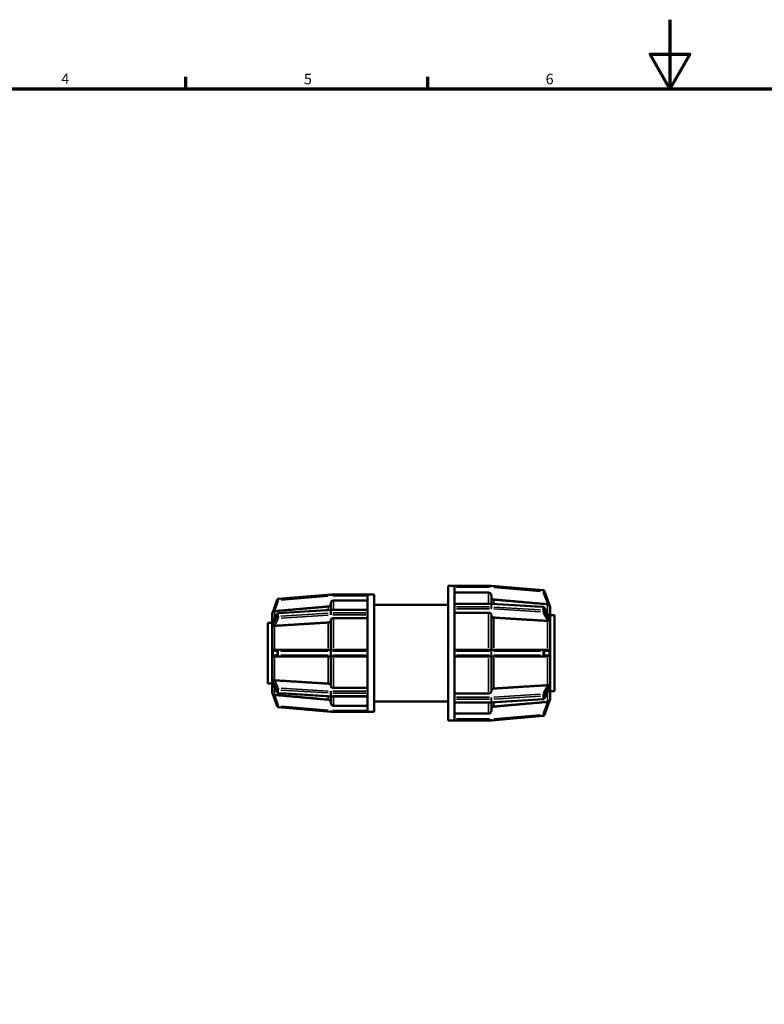
# Model space of a CAD drawing. Units: millimetres. Extents: x 0 to 898, y 0 to 594.
# Drawn here: x 232 to 448, y 309 to 594 of the extents above; entities that cross this region are included whole.
import ezdxf

# ---------------------------------------------------------------- set-up
doc = ezdxf.new("R2010")
doc.units = ezdxf.units.MM
for name, color, linetype, lineweight in [('Border (ANSI)', 7, 'Continuous', 70), ('Visible (ANSI)', 7, 'Continuous', 50), ('Visible Narrow (ANSI)', 7, 'Continuous', 35)]:
    doc.layers.add(name, color=color, linetype=linetype, lineweight=lineweight)
doc.styles.add('Note Text (ANSI)', font='tahoma.ttf')

# ---------------------------------------------------------------- blocks, each defined once
blk = doc.blocks.new('Borders Default Border')
at = {"layer": 'Border (ANSI)'}
for p, q in [((280.33, 574), (280.33, 577.45)), ((350.42, 574), (350.42, 577.45))]:
    blk.add_line(p, q, dxfattribs=at)
at = {"layer": 'Border (ANSI)', "flags": 128}
for points in [[(420.5, 594), (420.5, 574), (414.73, 584), (426.27, 584), (420.5, 574)], [(20, 20), (20, 574), (821, 574), (821, 20), (20, 20)]]:
    blk.add_lwpolyline(points, dxfattribs=at)
at = {"layer": 'Border (ANSI)', "char_height": 3.05, "attachment_point": 7, "style": 'Note Text (ANSI)'}
for s, insert in [('4', (244.23, 574.4)), ('5', (314.48, 574.34)), ('6', (384.49, 574.34))]:
    blk.add_mtext(s, dxfattribs=dict(at, insert=insert))

msp = doc.modelspace()

# ---------------------------------------------------------------- linework, layer by layer
at = {"layer": 'Visible (ANSI)'}
for p, q in [((356.231, 390.982), (356.231, 429.982)), ((356.231, 429.982), (358.14, 429.982)), ((358.14, 429.971), (358.14, 429.982)), ((368.754, 429.982), (358.14, 429.982)), ((358.14, 424.737), (358.14, 429.971)), ((367.971, 428.005), (358.14, 428.005)), ((383.791, 428.668), (368.789, 429.981)), ((385.607, 424.354), (384.132, 428.407)), ((306.743, 425.89), (305.454, 422.35)), ((322.291, 427.482), (307.084, 426.152)), ((322.291, 427.482), (322.309, 427.082)), ((332.922, 427.482), (322.291, 427.482)), ((332.922, 425.751), (323.091, 425.751)), ((332.922, 427.482), (332.922, 427.469)), ((332.922, 427.482), (334.831, 427.482)), ((332.922, 422.973), (332.922, 427.469)), ((334.831, 393.482), (334.831, 427.482)), ((368.771, 427.204), (368.771, 424.794)), ((307.094, 422.086), (322.296, 423.027)), ((322.291, 423.027), (322.291, 424.95)), ((322.291, 422.91), (322.291, 422.097)), ((322.296, 423.027), (332.922, 423.027)), ((332.922, 422.973), (332.922, 422.91)), ((332.922, 422.91), (332.922, 422.503)), ((332.922, 422.503), (332.922, 422.097)), ((334.831, 424.482), (356.231, 424.482)), ((358.14, 424.795), (368.754, 424.795)), ((358.14, 424.677), (358.14, 424.737)), ((358.14, 424.271), (358.14, 424.677)), ((358.14, 423.864), (358.14, 424.271)), ((358.14, 423.789), (358.14, 423.864)), ((358.14, 411.153), (358.14, 423.789)), ((368.778, 424.794), (383.78, 423.866)), ((384.111, 423.65), (385.571, 420.814)), ((385.786, 423.861), (385.785, 423.863)), ((385.785, 423.861), (385.786, 423.861)), ((385.786, 423.861), (385.786, 420.632)), ((305.277, 421.864), (305.276, 421.861)), ((305.276, 421.861), (305.277, 421.861)), ((305.276, 419.217), (305.276, 421.861)), ((305.489, 419.396), (306.763, 421.87)), ((322.291, 411.457), (322.291, 420.023)), ((332.922, 420.59), (323.091, 420.59)), ((332.922, 422.097), (332.922, 422.014)), ((332.922, 411.16), (332.922, 422.014)), ((367.971, 422.183), (358.14, 422.183)), ((368.771, 421.617), (368.771, 411.457)), ((385.785, 420.633), (385.786, 420.632)), ((385.786, 421.482), (387.031, 421.482)), ((385.786, 420.632), (385.786, 419.942)), ((385.786, 419.942), (385.786, 419.253)), ((387.031, 399.482), (387.031, 421.482)), ((304.031, 401.682), (304.031, 419.282)), ((304.031, 419.282), (305.276, 419.282)), ((305.276, 419.217), (305.277, 419.22)), ((305.276, 418.528), (305.276, 419.217)), ((305.276, 417.839), (305.276, 418.528)), ((305.277, 417.841), (305.276, 417.839)), ((305.276, 417.839), (305.277, 417.839)), ((305.276, 411.457), (305.276, 417.839)), ((385.786, 419.253), (385.785, 419.255)), ((385.785, 419.253), (385.786, 419.253)), ((385.786, 419.253), (385.786, 411.457)), ((305.276, 411.457), (305.277, 411.457)), ((305.276, 410.482), (305.276, 411.457)), ((307.119, 411.457), (305.977, 411.457)), ((322.309, 411.457), (307.119, 411.457)), ((322.291, 411.057), (322.291, 409.907)), ((332.922, 411.457), (322.309, 411.457)), ((332.922, 411.16), (332.922, 411.057)), ((332.922, 411.057), (332.922, 410.482)), ((368.754, 411.457), (358.14, 411.457)), ((358.14, 411.057), (358.14, 411.153)), ((358.14, 410.482), (358.14, 411.057)), ((383.756, 411.457), (368.754, 411.457)), ((385.084, 411.457), (383.756, 411.457)), ((385.785, 411.457), (385.786, 411.457)), ((385.786, 411.457), (385.786, 410.482)), ((305.276, 409.507), (305.276, 410.482)), ((305.277, 409.507), (305.276, 409.507)), ((305.276, 403.126), (305.276, 409.507)), ((305.977, 409.507), (307.119, 409.507)), ((307.119, 409.507), (322.309, 409.507)), ((322.291, 400.942), (322.291, 409.507)), ((322.309, 409.507), (332.922, 409.507)), ((332.922, 410.482), (332.922, 409.907)), ((332.922, 409.907), (332.922, 409.804)), ((332.922, 398.951), (332.922, 409.804)), ((358.14, 409.907), (358.14, 410.482)), ((358.14, 409.812), (358.14, 409.907)), ((358.14, 397.176), (358.14, 409.812)), ((358.14, 409.507), (368.754, 409.507)), ((368.754, 409.507), (383.756, 409.507)), ((368.771, 409.507), (368.771, 399.348)), ((383.756, 409.507), (385.084, 409.507)), ((385.786, 409.507), (385.785, 409.507)), ((385.786, 410.482), (385.786, 409.507)), ((385.786, 409.507), (385.786, 401.712)), ((305.276, 402.437), (305.276, 403.126)), ((305.277, 403.126), (305.276, 403.126)), ((305.276, 403.126), (305.277, 403.124)), ((305.276, 401.747), (305.276, 402.437)), ((304.031, 401.682), (305.276, 401.682)), ((305.277, 401.745), (305.276, 401.747)), ((305.276, 399.104), (305.276, 401.747)), ((306.763, 399.094), (305.489, 401.569)), ((323.091, 400.375), (332.922, 400.375)), ((385.571, 400.151), (384.111, 397.315)), ((385.785, 401.71), (385.786, 401.712)), ((385.786, 401.712), (385.785, 401.712)), ((385.786, 400.333), (385.785, 400.331)), ((385.786, 401.712), (385.786, 401.022)), ((385.786, 401.022), (385.786, 400.333)), ((385.786, 400.333), (385.786, 397.104)), ((385.786, 399.482), (387.031, 399.482)), ((305.277, 399.104), (305.276, 399.104)), ((305.276, 399.104), (305.277, 399.1)), ((305.454, 398.615), (306.743, 395.074)), ((322.296, 397.938), (307.094, 398.878)), ((322.291, 398.868), (322.291, 398.055)), ((322.291, 396.015), (322.291, 397.938)), ((332.922, 397.938), (322.296, 397.938)), ((332.922, 398.951), (332.922, 398.868)), ((332.922, 398.868), (332.922, 398.462)), ((332.922, 398.462), (332.922, 398.055)), ((332.922, 398.055), (332.922, 397.992)), ((332.922, 393.496), (332.922, 397.992)), ((358.14, 398.781), (367.971, 398.781)), ((358.14, 397.1), (358.14, 397.176)), ((358.14, 396.694), (358.14, 397.1)), ((358.14, 396.287), (358.14, 396.694)), ((383.78, 397.099), (368.778, 396.171)), ((384.132, 392.558), (385.607, 396.611)), ((385.785, 397.102), (385.786, 397.104)), ((385.786, 397.104), (385.785, 397.104)), ((307.084, 394.813), (322.291, 393.482)), ((322.291, 393.482), (322.309, 393.882)), ((323.091, 395.213), (332.922, 395.213)), ((334.831, 396.482), (356.231, 396.482)), ((358.14, 396.228), (358.14, 396.287)), ((358.14, 390.994), (358.14, 396.228)), ((368.754, 396.17), (358.14, 396.17)), ((368.771, 396.17), (368.771, 393.761)), ((322.291, 393.482), (332.922, 393.482)), ((332.922, 393.496), (332.922, 393.482)), ((332.922, 393.482), (334.831, 393.482)), ((356.231, 390.982), (358.14, 390.982)), ((358.14, 392.959), (367.971, 392.959)), ((358.14, 390.982), (358.14, 390.994)), ((358.14, 390.982), (368.754, 390.982)), ((368.789, 390.984), (383.791, 392.296))]:
    msp.add_line(p, q, dxfattribs=at)
for centre, radius, start, end in [((368.754, 429.582), 0.4, 85, 90), ((383.756, 428.27), 0.4, 20, 85), ((307.119, 425.753), 0.4, 95, 160), ((306.076, 421.861), 0.8, 140, 180), ((368.754, 424.395), 0.4, 86.45998, 90), ((383.756, 423.467), 0.4, 27.23631, 86.45998), ((384.986, 423.861), 0.8, 0, 40), ((307.119, 421.687), 0.4, 93.54002, 152.76369), ((306.076, 399.104), 0.8, 180, 220), ((307.119, 399.277), 0.4, 207.23631, 266.45998), ((383.756, 397.498), 0.4, 273.54002, 332.76369), ((384.986, 397.104), 0.8, 320, 0), ((307.119, 395.211), 0.4, 200, 265), ((368.754, 396.57), 0.4, 270, 273.54002), ((368.754, 391.382), 0.4, 270, 275), ((383.756, 392.695), 0.4, 275, 340)]:
    msp.add_arc(centre, radius, start, end, dxfattribs=at)
for centre, major_axis, ratio, start_param, end_param in [((322.309, 422.627), (0.012, -0.4), 0.0308435, 3.1406395, 3.9260377), ((322.309, 421.814), (-0.012, 0.4), 0.0308435, 0.784445, 2.3552414), ((322.309, 411.057), (0, -0.4), 0.0436609, 3.1415927, 4.712389), ((322.309, 409.907), (0, 0.4), 0.0436609, 1.5707963, 3.1415927), ((322.309, 399.151), (-0.012, -0.4), 0.0308435, 3.927944, 5.4987403), ((322.309, 398.338), (0.012, 0.4), 0.0308435, 2.3571476, 3.1425458)]:
    msp.add_ellipse(centre, major_axis=major_axis, ratio=ratio, start_param=start_param, end_param=end_param, dxfattribs=at)
for points, knots in [([(368.771, 427.204), (368.771, 427.303), (368.748, 427.419), (368.672, 427.602), (368.607, 427.701), (368.467, 427.841), (368.368, 427.906), (368.186, 427.982), (368.07, 428.005), (367.971, 428.005)], [-0.11857372, -0.11857372, -0.11857372, -0.11857372, -0.08888921, -0.08888921, -0.05923182, -0.05923182, -0.0296042, -0.0296042, 0, 0, 0, 0]), ([(323.091, 425.751), (322.993, 425.751), (322.876, 425.728), (322.694, 425.652), (322.596, 425.587), (322.456, 425.447), (322.39, 425.348), (322.314, 425.165), (322.291, 425.049), (322.291, 424.95)], [0, 0, 0, 0, 0.02959936, 0.02959936, 0.05922954, 0.05922954, 0.08889922, 0.08889922, 0.11860539, 0.11860539, 0.11860539, 0.11860539]), ([(369.501, 425.988), (369.421, 425.995), (369.336, 426.017), (369.174, 426.084), (369.076, 426.149), (368.936, 426.289), (368.87, 426.388), (368.794, 426.571), (368.771, 426.687), (368.771, 426.786)], [0.24391245, 0.24391245, 0.24391245, 0.24391245, 0.26676724, 0.26676724, 0.29639818, 0.29639818, 0.32606324, 0.32606324, 0.35575358, 0.35575358, 0.35575358, 0.35575358]), ([(305.977, 422.615), (305.968, 422.614), (305.959, 422.613), (305.926, 422.608), (305.902, 422.603), (305.833, 422.586), (305.789, 422.572), (305.667, 422.521), (305.603, 422.479), (305.524, 422.417), (305.499, 422.393), (305.473, 422.367), (305.465, 422.359), (305.456, 422.35), (305.454, 422.348), (305.454, 422.35), (305.454, 422.35), (305.454, 422.35)], [-0.07397322, -0.07397322, -0.07397322, -0.07397322, -0.07226562, -0.07226562, -0.06745944, -0.06745944, -0.058153817, -0.058153817, -0.039774636, -0.039774636, -0.027311596, -0.027311596, -0.020484728, -0.020484728, -0.01513632, -0.01513632, -0.014869725, -0.014869725, -0.014869725, -0.014869725]), ([(322.291, 424.782), (322.291, 424.683), (322.268, 424.567), (322.192, 424.384), (322.127, 424.285), (321.987, 424.145), (321.888, 424.079), (321.727, 424.012), (321.642, 423.99), (321.561, 423.983)], [0.11860834, 0.11860834, 0.11860834, 0.11860834, 0.14832023, 0.14832023, 0.17799959, 0.17799959, 0.20763434, 0.20763434, 0.23048348, 0.23048348, 0.23048348, 0.23048348]), ([(385.607, 424.354), (385.607, 424.353), (385.607, 424.353), (385.605, 424.354), (385.601, 424.358), (385.583, 424.377), (385.567, 424.393), (385.515, 424.441), (385.465, 424.481), (385.345, 424.549), (385.283, 424.575), (385.189, 424.602), (385.161, 424.609), (385.117, 424.617), (385.1, 424.619), (385.084, 424.621)], [-0.167343389, -0.167343389, -0.167343389, -0.167343389, -0.162731531, -0.162731531, -0.151691163, -0.151691163, -0.137365636, -0.137365636, -0.111469359, -0.111469359, -0.090134056, -0.090134056, -0.08140024, -0.08140024, -0.076434771, -0.076434771, -0.076434771, -0.076434771]), ([(305.454, 419.281), (305.454, 419.286), (305.454, 419.293), (305.457, 419.31), (305.459, 419.322), (305.469, 419.353), (305.479, 419.375), (305.489, 419.396)], [-0.240007953, -0.240007953, -0.240007953, -0.240007953, -0.234972794, -0.234972794, -0.227584187, -0.227584187, -0.21529885, -0.21529885, -0.21529885, -0.21529885]), ([(322.291, 419.904), (322.291, 419.834), (322.268, 419.752), (322.192, 419.623), (322.127, 419.553), (321.987, 419.454), (321.888, 419.407), (321.727, 419.36), (321.642, 419.345), (321.561, 419.34)], [0.11860834, 0.11860834, 0.11860834, 0.11860834, 0.14832023, 0.14832023, 0.17799959, 0.17799959, 0.20763434, 0.20763434, 0.23048348, 0.23048348, 0.23048348, 0.23048348]), ([(323.091, 420.59), (322.993, 420.59), (322.876, 420.573), (322.694, 420.52), (322.596, 420.473), (322.456, 420.374), (322.39, 420.304), (322.314, 420.175), (322.291, 420.093), (322.291, 420.023)], [0, 0, 0, 0, 0.02959936, 0.02959936, 0.05922954, 0.05922954, 0.08889922, 0.08889922, 0.11860539, 0.11860539, 0.11860539, 0.11860539]), ([(368.771, 421.617), (368.771, 421.687), (368.748, 421.769), (368.672, 421.898), (368.607, 421.968), (368.467, 422.067), (368.368, 422.114), (368.186, 422.167), (368.07, 422.183), (367.971, 422.183)], [-0.11857372, -0.11857372, -0.11857372, -0.11857372, -0.08888921, -0.08888921, -0.05923182, -0.05923182, -0.0296042, -0.0296042, 0, 0, 0, 0]), ([(369.501, 420.757), (369.421, 420.762), (369.336, 420.777), (369.174, 420.825), (369.076, 420.871), (368.936, 420.97), (368.87, 421.04), (368.794, 421.169), (368.771, 421.252), (368.771, 421.322)], [0.24391245, 0.24391245, 0.24391245, 0.24391245, 0.26676724, 0.26676724, 0.29639818, 0.29639818, 0.32606324, 0.32606324, 0.35575358, 0.35575358, 0.35575358, 0.35575358]), ([(385.607, 419.884), (385.607, 419.881), (385.607, 419.877), (385.606, 419.867), (385.605, 419.86), (385.6, 419.843), (385.594, 419.835), (385.569, 419.812), (385.538, 419.803), (385.452, 419.789), (385.388, 419.785), (385.257, 419.783), (385.199, 419.783), (385.12, 419.788), (385.102, 419.789), (385.084, 419.791)], [-0.099647495, -0.099647495, -0.099647495, -0.099647495, -0.097562007, -0.097562007, -0.092726406, -0.092726406, -0.083761163, -0.083761163, -0.060767381, -0.060767381, -0.033975327, -0.033975327, -0.015352488, -0.015352488, -0.00989008, -0.00989008, -0.00989008, -0.00989008]), ([(385.571, 420.814), (385.582, 420.792), (385.592, 420.77), (385.602, 420.738), (385.604, 420.728), (385.607, 420.71), (385.607, 420.704), (385.607, 420.697)], [-0.118582784, -0.118582784, -0.118582784, -0.118582784, -0.107998113, -0.107998113, -0.102128261, -0.102128261, -0.097948228, -0.097948228, -0.097948228, -0.097948228]), ([(385.607, 420.697), (385.601, 420.569), (385.599, 420.436), (385.599, 420.306), (385.599, 420.176), (385.601, 420.034), (385.607, 419.884)], [-0.05517021, -0.05517021, -0.05517021, -0.05517021, 0, 0, 0, 0.05517021, 0.05517021, 0.05517021, 0.05517021]), ([(385.786, 419.942), (385.786, 420.154), (385.787, 420.383), (385.785, 420.62), (385.785, 420.627), (385.785, 420.633)], [0.385445072, 0.385445072, 0.385445072, 0.385445072, 0.475092576, 0.475092576, 0.47765318, 0.47765318, 0.47765318, 0.47765318]), ([(385.785, 419.255), (385.785, 419.261), (385.785, 419.267), (385.787, 419.5), (385.786, 419.731), (385.786, 419.942)], [0.293236964, 0.293236964, 0.293236964, 0.293236964, 0.295797568, 0.295797568, 0.385445072, 0.385445072, 0.385445072, 0.385445072]), ([(305.277, 419.22), (305.277, 419.196), (305.277, 419.172), (305.276, 418.936), (305.276, 418.723), (305.276, 418.528)], [-0.09219528, -0.09219528, -0.09219528, -0.09219528, -0.082886238, -0.082886238, 0, 0, 0, 0]), ([(305.276, 418.528), (305.276, 418.333), (305.276, 418.119), (305.277, 417.887), (305.277, 417.864), (305.277, 417.841)], [0, 0, 0, 0, 0.082886238, 0.082886238, 0.092195294, 0.092195294, 0.092195294, 0.092195294]), ([(305.454, 418.467), (305.461, 418.619), (305.463, 418.762), (305.463, 419.022), (305.461, 419.154), (305.454, 419.281)], [0.30299189, 0.30299189, 0.30299189, 0.30299189, 0.35809704, 0.35809704, 0.4132022, 0.4132022, 0.4132022, 0.4132022]), ([(305.977, 418.372), (305.957, 418.37), (305.938, 418.369), (305.867, 418.365), (305.816, 418.364), (305.688, 418.365), (305.62, 418.369), (305.537, 418.382), (305.511, 418.388), (305.476, 418.407), (305.466, 418.417), (305.458, 418.436), (305.456, 418.443), (305.454, 418.457), (305.454, 418.462), (305.454, 418.467)], [-0.33119008, -0.33119008, -0.33119008, -0.33119008, -0.325285823, -0.325285823, -0.309410925, -0.309410925, -0.282213861, -0.282213861, -0.264623607, -0.264623607, -0.250493147, -0.250493147, -0.243420182, -0.243420182, -0.239581711, -0.239581711, -0.239581711, -0.239581711]), ([(305.277, 411.457), (305.277, 411.424), (305.277, 411.391), (305.276, 411.06), (305.276, 410.759), (305.276, 410.482)], [0.62399879, 0.62399879, 0.62399879, 0.62399879, 0.633307845, 0.633307845, 0.716194083, 0.716194083, 0.716194083, 0.716194083]), ([(305.454, 411.057), (305.454, 411.066), (305.454, 411.074), (305.457, 411.101), (305.461, 411.121), (305.48, 411.171), (305.495, 411.199), (305.548, 411.271), (305.598, 411.32), (305.718, 411.396), (305.778, 411.424), (305.871, 411.447), (305.899, 411.452), (305.944, 411.457), (305.96, 411.457), (305.977, 411.457)], [-0.168733518, -0.168733518, -0.168733518, -0.168733518, -0.163441683, -0.163441683, -0.152156452, -0.152156452, -0.137571521, -0.137571521, -0.111826298, -0.111826298, -0.090915497, -0.090915497, -0.082112493, -0.082112493, -0.077185725, -0.077185725, -0.077185725, -0.077185725]), ([(305.454, 409.907), (305.461, 410.104), (305.463, 410.299), (305.463, 410.666), (305.461, 410.861), (305.454, 411.057)], [0.30299189, 0.30299189, 0.30299189, 0.30299189, 0.35809704, 0.35809704, 0.4132022, 0.4132022, 0.4132022, 0.4132022]), ([(385.084, 411.457), (385.091, 411.457), (385.098, 411.457), (385.129, 411.456), (385.152, 411.453), (385.216, 411.442), (385.256, 411.43), (385.374, 411.383), (385.44, 411.337), (385.527, 411.254), (385.555, 411.217), (385.585, 411.161), (385.594, 411.14), (385.604, 411.1), (385.607, 411.083), (385.607, 411.062), (385.607, 411.06), (385.607, 411.057)], [-0.073999666, -0.073999666, -0.073999666, -0.073999666, -0.072530161, -0.072530161, -0.067824718, -0.067824718, -0.059177135, -0.059177135, -0.040800263, -0.040800263, -0.027156224, -0.027156224, -0.019908907, -0.019908907, -0.014551895, -0.014551895, -0.013820527, -0.013820527, -0.013820527, -0.013820527]), ([(385.607, 411.057), (385.601, 410.861), (385.599, 410.666), (385.599, 410.482), (385.599, 410.298), (385.601, 410.104), (385.607, 409.907)], [0.71571993, 0.71571993, 0.71571993, 0.71571993, 0.77089014, 0.77089014, 0.77089014, 0.82606036, 0.82606036, 0.82606036, 0.82606036]), ([(385.786, 410.482), (385.786, 410.781), (385.787, 411.107), (385.785, 411.439), (385.785, 411.448), (385.785, 411.457)], [0.385445072, 0.385445072, 0.385445072, 0.385445072, 0.475092576, 0.475092576, 0.47765318, 0.47765318, 0.47765318, 0.47765318]), ([(305.276, 410.482), (305.276, 410.206), (305.276, 409.905), (305.277, 409.574), (305.277, 409.541), (305.277, 409.507)], [0, 0, 0, 0, 0.082886238, 0.082886238, 0.092195294, 0.092195294, 0.092195294, 0.092195294]), ([(305.977, 409.507), (305.968, 409.507), (305.959, 409.508), (305.926, 409.509), (305.902, 409.512), (305.833, 409.525), (305.789, 409.539), (305.667, 409.593), (305.603, 409.642), (305.524, 409.723), (305.499, 409.758), (305.473, 409.81), (305.465, 409.831), (305.456, 409.869), (305.454, 409.887), (305.454, 409.906), (305.454, 409.906), (305.454, 409.907)], [-0.07397322, -0.07397322, -0.07397322, -0.07397322, -0.07226562, -0.07226562, -0.06745944, -0.06745944, -0.058153817, -0.058153817, -0.039774636, -0.039774636, -0.027311596, -0.027311596, -0.020484728, -0.020484728, -0.01513632, -0.01513632, -0.014869725, -0.014869725, -0.014869725, -0.014869725]), ([(385.607, 409.907), (385.607, 409.9), (385.607, 409.892), (385.605, 409.866), (385.601, 409.846), (385.583, 409.796), (385.567, 409.768), (385.515, 409.696), (385.465, 409.647), (385.345, 409.569), (385.283, 409.541), (385.189, 409.517), (385.161, 409.512), (385.117, 409.508), (385.1, 409.507), (385.084, 409.507)], [-0.167343389, -0.167343389, -0.167343389, -0.167343389, -0.162731531, -0.162731531, -0.151691163, -0.151691163, -0.137365636, -0.137365636, -0.111469359, -0.111469359, -0.090134056, -0.090134056, -0.08140024, -0.08140024, -0.076434771, -0.076434771, -0.076434771, -0.076434771]), ([(385.785, 409.507), (385.785, 409.517), (385.785, 409.526), (385.787, 409.857), (385.786, 410.183), (385.786, 410.482)], [0.293236964, 0.293236964, 0.293236964, 0.293236964, 0.295797568, 0.295797568, 0.385445072, 0.385445072, 0.385445072, 0.385445072]), ([(305.277, 403.124), (305.277, 403.1), (305.277, 403.077), (305.276, 402.846), (305.276, 402.632), (305.276, 402.437)], [-0.09219528, -0.09219528, -0.09219528, -0.09219528, -0.082886238, -0.082886238, 0, 0, 0, 0]), ([(305.276, 402.437), (305.276, 402.241), (305.276, 402.029), (305.277, 401.792), (305.277, 401.769), (305.277, 401.745)], [0, 0, 0, 0, 0.082886238, 0.082886238, 0.092195294, 0.092195294, 0.092195294, 0.092195294]), ([(305.454, 402.497), (305.454, 402.504), (305.454, 402.511), (305.457, 402.526), (305.459, 402.534), (305.472, 402.556), (305.488, 402.566), (305.539, 402.585), (305.592, 402.592), (305.716, 402.6), (305.778, 402.601), (305.887, 402.599), (305.931, 402.596), (305.977, 402.592)], [-0.24000795, -0.24000795, -0.24000795, -0.24000795, -0.23497279, -0.23497279, -0.22758419, -0.22758419, -0.209365, -0.209365, -0.17479177, -0.17479177, -0.14865473, -0.14865473, -0.13223754, -0.13223754, -0.13223754, -0.13223754]), ([(305.454, 401.684), (305.461, 401.811), (305.463, 401.943), (305.463, 402.203), (305.461, 402.346), (305.454, 402.497)], [0.30299189, 0.30299189, 0.30299189, 0.30299189, 0.35809704, 0.35809704, 0.4132022, 0.4132022, 0.4132022, 0.4132022]), ([(305.489, 401.569), (305.475, 401.596), (305.466, 401.62), (305.458, 401.65), (305.456, 401.66), (305.454, 401.675), (305.454, 401.68), (305.454, 401.684)], [-0.263966868, -0.263966868, -0.263966868, -0.263966868, -0.250493147, -0.250493147, -0.243420182, -0.243420182, -0.239581711, -0.239581711, -0.239581711, -0.239581711]), ([(321.561, 401.625), (321.642, 401.62), (321.727, 401.605), (321.888, 401.557), (321.987, 401.511), (322.127, 401.412), (322.192, 401.342), (322.268, 401.213), (322.291, 401.13), (322.291, 401.06)], [0.24397615, 0.24397615, 0.24397615, 0.24397615, 0.26682529, 0.26682529, 0.29646004, 0.29646004, 0.3261394, 0.3261394, 0.35585129, 0.35585129, 0.35585129, 0.35585129]), ([(322.291, 400.942), (322.291, 400.872), (322.314, 400.789), (322.39, 400.66), (322.456, 400.59), (322.596, 400.491), (322.694, 400.445), (322.876, 400.391), (322.993, 400.375), (323.091, 400.375)], [-0.11860539, -0.11860539, -0.11860539, -0.11860539, -0.08889922, -0.08889922, -0.05922954, -0.05922954, -0.02959936, -0.02959936, 0, 0, 0, 0]), ([(368.771, 399.643), (368.771, 399.713), (368.794, 399.795), (368.87, 399.925), (368.936, 399.995), (369.076, 400.093), (369.174, 400.14), (369.336, 400.187), (369.421, 400.203), (369.501, 400.208)], [0.11857863, 0.11857863, 0.11857863, 0.11857863, 0.14826897, 0.14826897, 0.17793403, 0.17793403, 0.20756497, 0.20756497, 0.23041977, 0.23041977, 0.23041977, 0.23041977]), ([(385.084, 401.174), (385.143, 401.179), (385.2, 401.181), (385.335, 401.182), (385.405, 401.179), (385.503, 401.169), (385.536, 401.163), (385.575, 401.146), (385.589, 401.137), (385.602, 401.116), (385.604, 401.109), (385.607, 401.094), (385.607, 401.088), (385.607, 401.08)], [-0.19033289, -0.19033289, -0.19033289, -0.19033289, -0.171649429, -0.171649429, -0.143486394, -0.143486394, -0.122279637, -0.122279637, -0.107998113, -0.107998113, -0.102128261, -0.102128261, -0.097948228, -0.097948228, -0.097948228, -0.097948228]), ([(385.607, 400.267), (385.607, 400.264), (385.607, 400.261), (385.606, 400.251), (385.605, 400.243), (385.6, 400.218), (385.594, 400.201), (385.582, 400.174), (385.577, 400.163), (385.571, 400.151)], [-0.099647495, -0.099647495, -0.099647495, -0.099647495, -0.097562007, -0.097562007, -0.092726406, -0.092726406, -0.083761163, -0.083761163, -0.078043208, -0.078043208, -0.078043208, -0.078043208]), ([(385.607, 401.08), (385.601, 400.931), (385.599, 400.789), (385.599, 400.659), (385.599, 400.529), (385.601, 400.396), (385.607, 400.267)], [-0.05517021, -0.05517021, -0.05517021, -0.05517021, 0, 0, 0, 0.05517021, 0.05517021, 0.05517021, 0.05517021]), ([(385.786, 401.022), (385.786, 401.234), (385.787, 401.465), (385.785, 401.697), (385.785, 401.704), (385.785, 401.71)], [0.385445072, 0.385445072, 0.385445072, 0.385445072, 0.475092576, 0.475092576, 0.47765318, 0.47765318, 0.47765318, 0.47765318]), ([(385.785, 400.331), (385.785, 400.338), (385.785, 400.344), (385.787, 400.581), (385.786, 400.811), (385.786, 401.022)], [0.293236964, 0.293236964, 0.293236964, 0.293236964, 0.295797568, 0.295797568, 0.385445072, 0.385445072, 0.385445072, 0.385445072]), ([(305.454, 398.615), (305.454, 398.615), (305.454, 398.616), (305.457, 398.614), (305.461, 398.61), (305.48, 398.591), (305.495, 398.575), (305.548, 398.527), (305.598, 398.487), (305.718, 398.421), (305.778, 398.395), (305.871, 398.369), (305.899, 398.362), (305.944, 398.354), (305.96, 398.351), (305.977, 398.349)], [-0.168733518, -0.168733518, -0.168733518, -0.168733518, -0.163441683, -0.163441683, -0.152156452, -0.152156452, -0.137571521, -0.137571521, -0.111826298, -0.111826298, -0.090915497, -0.090915497, -0.082112493, -0.082112493, -0.077185725, -0.077185725, -0.077185725, -0.077185725]), ([(321.561, 396.981), (321.642, 396.974), (321.727, 396.953), (321.888, 396.886), (321.987, 396.82), (322.127, 396.68), (322.192, 396.581), (322.268, 396.398), (322.291, 396.281), (322.291, 396.182)], [0.24397615, 0.24397615, 0.24397615, 0.24397615, 0.26682529, 0.26682529, 0.29646004, 0.29646004, 0.3261394, 0.3261394, 0.35585129, 0.35585129, 0.35585129, 0.35585129]), ([(367.971, 398.781), (368.07, 398.781), (368.186, 398.798), (368.368, 398.851), (368.467, 398.898), (368.607, 398.996), (368.672, 399.066), (368.748, 399.195), (368.771, 399.278), (368.771, 399.348)], [0, 0, 0, 0, 0.0296042, 0.0296042, 0.05923182, 0.05923182, 0.08888921, 0.08888921, 0.11857372, 0.11857372, 0.11857372, 0.11857372]), ([(385.084, 396.344), (385.091, 396.344), (385.098, 396.345), (385.129, 396.35), (385.152, 396.354), (385.216, 396.369), (385.256, 396.382), (385.374, 396.428), (385.44, 396.468), (385.527, 396.533), (385.555, 396.56), (385.585, 396.59), (385.594, 396.6), (385.604, 396.61), (385.607, 396.612), (385.607, 396.611), (385.607, 396.611), (385.607, 396.611)], [-0.073999666, -0.073999666, -0.073999666, -0.073999666, -0.072530161, -0.072530161, -0.067824718, -0.067824718, -0.059177135, -0.059177135, -0.040800263, -0.040800263, -0.027156224, -0.027156224, -0.019908907, -0.019908907, -0.014551895, -0.014551895, -0.013820527, -0.013820527, -0.013820527, -0.013820527]), ([(322.291, 396.015), (322.291, 395.916), (322.314, 395.8), (322.39, 395.617), (322.456, 395.518), (322.596, 395.378), (322.694, 395.312), (322.876, 395.237), (322.993, 395.213), (323.091, 395.213)], [-0.11860539, -0.11860539, -0.11860539, -0.11860539, -0.08889922, -0.08889922, -0.05922954, -0.05922954, -0.02959936, -0.02959936, 0, 0, 0, 0]), ([(367.971, 392.959), (368.07, 392.959), (368.186, 392.983), (368.368, 393.058), (368.467, 393.124), (368.607, 393.264), (368.672, 393.363), (368.748, 393.545), (368.771, 393.662), (368.771, 393.761)], [0, 0, 0, 0, 0.0296042, 0.0296042, 0.05923182, 0.05923182, 0.08888921, 0.08888921, 0.11857372, 0.11857372, 0.11857372, 0.11857372]), ([(368.771, 394.178), (368.771, 394.277), (368.794, 394.394), (368.87, 394.577), (368.936, 394.675), (369.076, 394.815), (369.174, 394.881), (369.336, 394.948), (369.421, 394.97), (369.501, 394.977)], [0.11857863, 0.11857863, 0.11857863, 0.11857863, 0.14826897, 0.14826897, 0.17793403, 0.17793403, 0.20756497, 0.20756497, 0.23041977, 0.23041977, 0.23041977, 0.23041977])]:
    msp.add_open_spline(points, degree=3, knots=knots, dxfattribs=at)
for points, weights in [([(385.056, 424.624), (377.636, 425.275), (369.501, 425.988)], [1, 1.00105510874, 1]), ([(321.561, 423.983), (313.37, 423.265), (306.006, 422.618)], [1, 1.00141176563, 1]), ([(385.056, 419.793), (377.636, 420.253), (369.501, 420.757)], [1, 1.00105510822, 1]), ([(321.561, 419.34), (313.37, 418.831), (306.006, 418.374)], [1, 1.00141176602, 1]), ([(306.006, 402.59), (313.37, 402.133), (321.561, 401.625)], [1, 1.00141176593, 1]), ([(369.501, 400.208), (377.636, 400.712), (385.056, 401.172)], [1, 1.00105510814, 1]), ([(306.006, 398.346), (313.37, 397.7), (321.561, 396.981)], [1, 1.00141176562, 1]), ([(369.501, 394.977), (377.636, 395.69), (385.056, 396.341)], [1, 1.0010551086, 1])]:
    msp.add_rational_spline(points, weights, degree=2, dxfattribs=at)
for points in [[(306.006, 422.618), (305.997, 422.618), (305.987, 422.617), (305.977, 422.615)], [(385.084, 424.621), (385.074, 424.622), (385.065, 424.623), (385.056, 424.624)], [(385.785, 423.861), (385.785, 423.861), (385.785, 423.862), (385.785, 423.863)], [(305.277, 421.864), (305.277, 421.863), (305.277, 421.862), (305.277, 421.861)], [(385.084, 419.791), (385.074, 419.791), (385.065, 419.792), (385.056, 419.793)], [(305.277, 417.841), (305.277, 417.84), (305.277, 417.839), (305.277, 417.839)], [(306.006, 418.374), (305.997, 418.374), (305.987, 418.373), (305.977, 418.372)], [(385.785, 419.253), (385.785, 419.253), (385.785, 419.254), (385.785, 419.255)], [(305.277, 403.126), (305.277, 403.125), (305.277, 403.124), (305.277, 403.124)], [(305.977, 402.592), (305.987, 402.592), (305.997, 402.591), (306.006, 402.59)], [(385.056, 401.172), (385.065, 401.173), (385.074, 401.173), (385.084, 401.174)], [(385.785, 401.71), (385.785, 401.711), (385.785, 401.711), (385.785, 401.712)], [(305.277, 399.104), (305.277, 399.103), (305.277, 399.102), (305.277, 399.1)], [(305.977, 398.349), (305.987, 398.348), (305.997, 398.347), (306.006, 398.346)], [(385.785, 397.102), (385.785, 397.102), (385.785, 397.103), (385.785, 397.104)], [(385.056, 396.341), (385.065, 396.341), (385.074, 396.342), (385.084, 396.344)]]:
    msp.add_open_spline(points, degree=3, dxfattribs=at)
at = {"layer": 'Visible Narrow (ANSI)'}
for p, q in [((358.671, 429.582), (368.223, 429.582)), ((367.971, 425.074), (367.971, 427.971)), ((368.754, 429.614), (368.754, 429.981)), ((368.789, 429.98), (368.756, 429.614)), ((369.504, 429.517), (383.006, 428.335)), ((383.758, 428.301), (383.79, 428.667)), ((384.13, 428.406), (383.785, 428.281)), ((383.822, 428.087), (385.017, 424.804)), ((306.034, 422.772), (307.062, 425.596)), ((307.089, 425.764), (306.744, 425.89)), ((307.084, 426.151), (307.116, 425.785)), ((307.878, 425.82), (321.549, 427.016)), ((322.839, 427.082), (332.392, 427.082)), ((323.091, 425.719), (323.091, 423.261)), ((369.501, 425.969), (369.501, 424.853)), ((306.006, 422.588), (306.006, 420.587)), ((307.844, 422.016), (321.531, 422.863)), ((321.561, 423.063), (321.561, 423.966)), ((322.823, 422.91), (332.391, 422.91)), ((358.671, 424.677), (368.223, 424.677)), ((368.223, 423.864), (358.671, 423.864)), ((358.671, 423.299), (368.223, 423.299)), ((368.754, 424.688), (368.754, 424.794)), ((368.754, 424.637), (368.754, 423.905)), ((368.754, 423.322), (368.754, 423.841)), ((368.789, 423.904), (368.789, 424.636)), ((369.504, 423.252), (383.006, 422.417)), ((369.539, 424.63), (383.041, 423.795)), ((383.041, 422.982), (369.539, 423.817)), ((383.791, 423.708), (383.791, 422.976)), ((383.822, 422.242), (385.017, 419.92)), ((384.132, 422.791), (384.132, 423.523)), ((384.205, 423.42), (385.533, 420.841)), ((385.533, 420.027), (384.205, 422.607)), ((385.056, 422.055), (385.056, 424.59)), ((305.519, 419.406), (306.678, 421.659)), ((306.678, 420.846), (305.519, 418.593)), ((306.034, 418.483), (307.062, 420.48)), ((306.743, 421.743), (306.743, 421.011)), ((307.084, 421.196), (307.084, 421.928)), ((321.531, 422.05), (307.844, 421.203)), ((307.878, 420.638), (321.549, 421.484)), ((332.391, 422.097), (322.823, 422.097)), ((322.839, 421.531), (332.392, 421.531)), ((323.091, 420.206), (323.091, 411.959)), ((367.971, 412.047), (367.971, 421.736)), ((369.501, 420.367), (369.501, 411.968)), ((385.056, 411.915), (385.056, 419.442)), ((306.006, 418.081), (306.006, 411.836)), ((321.561, 411.89), (321.561, 419.007)), ((305.519, 411.057), (306.678, 411.057)), ((306.743, 411), (306.743, 409.965)), ((307.061, 411.057), (306.751, 411.057)), ((307.084, 409.965), (307.084, 411)), ((307.844, 411.057), (321.531, 411.057)), ((322.823, 411.057), (332.391, 411.057)), ((358.671, 411.057), (368.223, 411.057)), ((368.754, 411.089), (368.754, 411.456)), ((368.754, 411), (368.754, 409.965)), ((368.787, 411.057), (368.755, 411.057)), ((368.789, 409.965), (368.789, 411)), ((369.539, 411.057), (383.041, 411.057)), ((383.791, 411), (383.791, 409.965)), ((384.123, 411.057), (383.813, 411.057)), ((384.132, 409.965), (384.132, 411)), ((384.205, 411.057), (385.533, 411.057)), ((306.678, 409.907), (305.519, 409.907)), ((306.006, 409.129), (306.006, 402.884)), ((306.751, 409.907), (307.061, 409.907)), ((321.531, 409.907), (307.844, 409.907)), ((321.561, 401.958), (321.561, 409.075)), ((332.391, 409.907), (322.823, 409.907)), ((323.091, 409.006), (323.091, 400.758)), ((368.223, 409.907), (358.671, 409.907)), ((367.971, 399.229), (367.971, 408.917)), ((368.754, 409.509), (368.754, 409.876)), ((368.755, 409.907), (368.787, 409.907)), ((369.501, 408.996), (369.501, 400.598)), ((383.041, 409.907), (369.539, 409.907)), ((383.813, 409.907), (384.123, 409.907)), ((385.533, 409.907), (384.205, 409.907)), ((385.056, 401.523), (385.056, 409.05)), ((305.519, 402.372), (306.678, 400.119)), ((307.062, 400.484), (306.034, 402.481)), ((306.678, 399.306), (305.519, 401.559)), ((306.006, 400.378), (306.006, 398.377)), ((306.743, 399.953), (306.743, 399.221)), ((307.084, 399.036), (307.084, 399.768)), ((307.844, 399.762), (321.531, 398.915)), ((321.549, 399.481), (307.878, 400.327)), ((332.392, 399.434), (322.839, 399.434)), ((385.017, 401.045), (383.822, 398.723)), ((384.205, 398.358), (385.533, 400.937)), ((385.533, 400.124), (384.205, 397.545)), ((307.062, 395.368), (306.034, 398.192)), ((321.531, 398.102), (307.844, 398.949)), ((321.561, 396.999), (321.561, 397.901)), ((322.823, 398.868), (332.391, 398.868)), ((332.391, 398.055), (322.823, 398.055)), ((323.091, 397.703), (323.091, 395.246)), ((368.223, 397.666), (358.671, 397.666)), ((358.671, 397.1), (368.223, 397.1)), ((368.754, 397.123), (368.754, 397.643)), ((368.754, 397.06), (368.754, 396.328)), ((368.789, 396.329), (368.789, 397.061)), ((383.006, 398.548), (369.504, 397.712)), ((369.539, 397.148), (383.041, 397.983)), ((383.041, 397.17), (369.539, 396.335)), ((383.791, 397.989), (383.791, 397.257)), ((384.132, 397.442), (384.132, 398.174)), ((385.056, 396.375), (385.056, 398.91)), ((306.744, 395.075), (307.089, 395.201)), ((307.116, 395.18), (307.084, 394.814)), ((321.549, 393.949), (307.878, 395.145)), ((332.392, 393.882), (322.839, 393.882)), ((368.223, 396.287), (358.671, 396.287)), ((367.971, 392.994), (367.971, 395.89)), ((368.754, 396.17), (368.754, 396.276)), ((369.501, 396.112), (369.501, 394.996)), ((385.017, 396.161), (383.822, 392.877)), ((368.223, 391.382), (358.671, 391.382)), ((368.754, 390.984), (368.754, 391.351)), ((368.756, 391.351), (368.789, 390.985)), ((383.006, 392.629), (369.504, 391.448)), ((383.79, 392.298), (383.758, 392.664)), ((383.785, 392.684), (384.13, 392.558))]:
    msp.add_line(p, q, dxfattribs=at)
for centre, major_axis, ratio, start_param, end_param in [((368.754, 424.395), (0.4, 0), 0.7071068, 1.4878932, 1.566433), ((368.754, 423.581), (-0.4, 0), 0.7071068, 4.6294858, 4.7080257), ((368.754, 423.581), (0.025, 0.399), 0.0616284, 4.0074369, 5.4211536), ((368.754, 424.395), (0.025, 0.399), 0.0616284, 5.538868, 6.2440107), ((383.756, 422.653), (-0.025, -0.399), 0.0616284, 0.8658443, 2.2795609), ((383.756, 423.467), (0.025, 0.399), 0.0616284, 5.538868, 6.2440107), ((383.756, 422.653), (0.356, 0.183), 0.664463, 4.4613806, 5.8750973), ((383.756, 423.467), (0.4, 0), 0.7071068, 0.4057891, 1.4268067), ((383.756, 422.653), (0.4, 0), 0.7071068, 0.4057891, 1.4268067), ((383.756, 423.467), (0.356, 0.183), 0.664463, 5.9701145, 6.2667079), ((307.119, 421.687), (-0.356, 0.183), 0.664463, 0.0164774, 0.3130708), ((307.119, 420.874), (-0.356, 0.183), 0.664463, 0.408088, 1.8218047), ((307.119, 421.687), (-0.4, 0), 0.7071068, 4.8563786, 5.8773963), ((307.119, 420.874), (-0.4, 0), 0.7071068, 4.8563786, 5.8773963), ((307.119, 421.687), (-0.025, 0.399), 0.0616284, 0.0391746, 0.7443173), ((307.119, 420.874), (-0.025, 0.399), 0.0616284, 0.8620317, 2.2757484), ((307.119, 411.057), (0, 0.4), 0.9396926, 0.0785398, 1.4922565), ((307.119, 411.057), (0, 0.4), 0.0871557, 0.0785398, 1.4922565), ((368.754, 411.057), (0, 0.4), 0.0871557, 4.7909288, 6.2046455), ((383.756, 411.057), (0, 0.4), 0.0871557, 4.7909288, 6.2046455), ((383.756, 411.057), (0, 0.4), 0.9396926, 4.7909288, 6.2046455), ((307.119, 409.907), (0, -0.4), 0.9396926, 4.7909288, 6.2046455), ((307.119, 409.907), (0, -0.4), 0.0871557, 4.7909288, 6.2046455), ((368.754, 409.907), (0, -0.4), 0.0871557, 0.0785398, 1.4922565), ((383.756, 409.907), (0, -0.4), 0.0871557, 0.0785398, 1.4922565), ((383.756, 409.907), (0, -0.4), 0.9396926, 0.0785398, 1.4922565), ((307.119, 400.091), (-0.356, -0.183), 0.664463, 4.4613806, 5.8750973), ((307.119, 400.091), (-0.4, 0), 0.7071068, 0.4057891, 1.4268067), ((307.119, 400.091), (0.025, 0.399), 0.0616284, 0.8658443, 2.2795609), ((307.119, 399.277), (-0.356, -0.183), 0.664463, 5.9701145, 6.2667079), ((307.119, 399.277), (-0.4, 0), 0.7071068, 0.4057891, 1.4268067), ((307.119, 399.277), (-0.025, -0.399), 0.0616284, 5.538868, 6.2440107), ((368.754, 397.383), (0.4, 0), 0.7071068, 4.7167523, 4.7952921), ((368.754, 397.383), (-0.025, 0.399), 0.0616284, 4.0036244, 5.4173411), ((383.756, 398.311), (0.025, -0.399), 0.0616284, 0.8620317, 2.2757484), ((383.756, 397.498), (0.025, -0.399), 0.0616284, 0.0391746, 0.7443173), ((383.756, 398.311), (0.356, -0.183), 0.664463, 0.408088, 1.8218047), ((383.756, 398.311), (0.4, 0), 0.7071068, 4.8563786, 5.8773963), ((383.756, 397.498), (0.4, 0), 0.7071068, 4.8563786, 5.8773963), ((383.756, 397.498), (0.356, -0.183), 0.664463, 0.0164774, 0.3130708), ((368.754, 396.57), (-0.4, 0), 0.7071068, 1.5751596, 1.6536995), ((368.754, 396.57), (0.025, -0.399), 0.0616284, 0.0391746, 0.7443173)]:
    msp.add_ellipse(centre, major_axis=major_axis, ratio=ratio, start_param=start_param, end_param=end_param, dxfattribs=at)

# ---------------------------------------------------------------- block references
msp.add_blockref('Borders Default Border', (0, 0))

doc.saveas('drawing.dxf')
